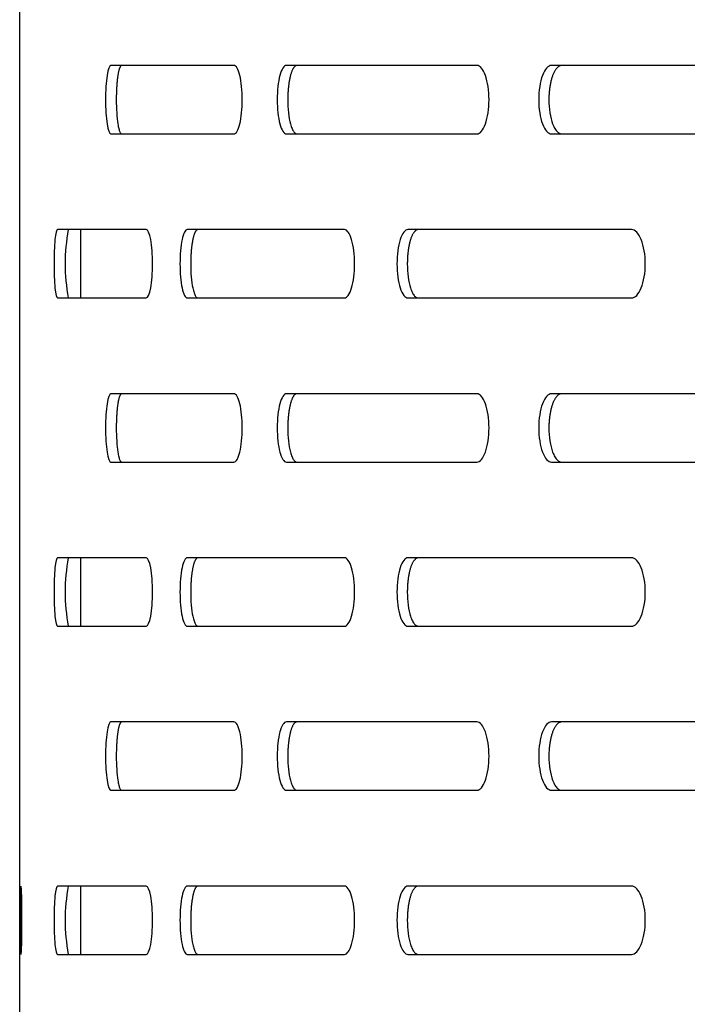
# Model space of a CAD drawing. Units: millimetres. Extents: x 0 to 8297, y 0 to 6768.
# Drawn here: x 650 to 699, y 3401 to 3473 of the extents above; entities that cross this region are included whole.
import ezdxf

# ---------------------------------------------------------------- set-up
doc = ezdxf.new("R2010")
doc.units = ezdxf.units.MM
for name, color, linetype in [('Default', 7, 'Continuous'), ('TIOM-20S-기계실커버_후', 7, 'Continuous'), ('TIOM-48R-베이스', 7, 'Continuous'), ('TIOM-48R-베이스커버', 7, 'Continuous')]:
    doc.layers.add(name, color=color, linetype=linetype)

# ---------------------------------------------------------------- blocks, each defined once
blk = doc.blocks.new('SE1')
at = {"layer": 'TIOM-20S-기계실커버_후', "color": 7, "linetype": 'Continuous'}
blk.add_line((-6302.082, 3008.012), (-6302.082, 3377.992), dxfattribs=at)
at = {"layer": 'TIOM-48R-베이스', "color": 7, "linetype": 'Continuous'}
for p, q in [((-6297.607, 3287.612), (-6297.607, 3292.612)), ((-6297.607, 3263.612), (-6297.607, 3268.612)), ((-6297.607, 3239.612), (-6297.607, 3244.612))]:
    blk.add_line(p, q, dxfattribs=at)
at = {"layer": 'TIOM-48R-베이스커버', "color": 7, "linetype": 'Continuous'}
for p, q in [((-6302.081, 3007.612), (-6302.081, 3473.112)), ((-6286.419, 3304.612), (-6295.421, 3304.612)), ((-6268.654, 3304.612), (-6282.589, 3304.612)), ((-6244.515, 3304.612), (-6263.206, 3304.612)), ((-6295.421, 3299.612), (-6286.419, 3299.612)), ((-6282.589, 3299.612), (-6268.654, 3299.612)), ((-6263.206, 3299.612), (-6244.515, 3299.612)), ((-6292.838, 3292.612), (-6299.325, 3292.612)), ((-6278.349, 3292.612), (-6289.836, 3292.612)), ((-6257.364, 3292.612), (-6273.703, 3292.612)), ((-6299.325, 3287.612), (-6292.838, 3287.612)), ((-6289.836, 3287.612), (-6278.349, 3287.612)), ((-6273.703, 3287.612), (-6257.364, 3287.612)), ((-6286.419, 3280.612), (-6295.421, 3280.612)), ((-6268.654, 3280.612), (-6282.589, 3280.612)), ((-6244.515, 3280.612), (-6263.206, 3280.612)), ((-6295.421, 3275.612), (-6286.419, 3275.612)), ((-6282.589, 3275.612), (-6268.654, 3275.612)), ((-6263.206, 3275.612), (-6244.515, 3275.612)), ((-6292.838, 3268.612), (-6299.325, 3268.612)), ((-6278.349, 3268.612), (-6289.836, 3268.612)), ((-6257.364, 3268.612), (-6273.703, 3268.612)), ((-6299.325, 3263.612), (-6292.838, 3263.612)), ((-6289.836, 3263.612), (-6278.349, 3263.612)), ((-6273.703, 3263.612), (-6257.364, 3263.612)), ((-6286.419, 3256.612), (-6295.421, 3256.612)), ((-6268.654, 3256.612), (-6282.589, 3256.612)), ((-6244.515, 3256.612), (-6263.206, 3256.612)), ((-6295.421, 3251.612), (-6286.419, 3251.612)), ((-6282.589, 3251.612), (-6268.654, 3251.612)), ((-6263.206, 3251.612), (-6244.515, 3251.612)), ((-6292.838, 3244.612), (-6299.325, 3244.612)), ((-6278.349, 3244.612), (-6289.836, 3244.612)), ((-6257.364, 3244.612), (-6273.703, 3244.612)), ((-6299.325, 3239.612), (-6292.838, 3239.612)), ((-6289.836, 3239.612), (-6278.349, 3239.612)), ((-6273.703, 3239.612), (-6257.364, 3239.612))]:
    blk.add_line(p, q, dxfattribs=at)
for centre in [(-6285.256, 3290.112), (-6285.256, 3266.112), (-6285.256, 3242.112)]:
    blk.add_arc(centre, 13.507, 169.33347, 190.66653, dxfattribs=at)
for points, knots in [([(-6295.421, 3304.612), (-6295.525, 3304.612), (-6295.626, 3304.343), (-6295.769, 3303.417), (-6295.811, 3302.766), (-6295.811, 3301.457), (-6295.769, 3300.807), (-6295.626, 3299.881), (-6295.525, 3299.612), (-6295.421, 3299.612)], [0, 0, 0, 0, 0.25, 0.25, 0.5, 0.5, 0.75, 0.75, 1, 1, 1, 1]), ([(-6294.631, 3304.612), (-6294.639, 3304.611), (-6294.655, 3304.609), (-6294.679, 3304.595), (-6294.702, 3304.571), (-6294.725, 3304.539), (-6294.748, 3304.498), (-6294.77, 3304.449), (-6294.792, 3304.391), (-6294.813, 3304.325), (-6294.834, 3304.251), (-6294.854, 3304.17), (-6294.872, 3304.081), (-6294.891, 3303.984), (-6294.908, 3303.881), (-6294.924, 3303.771), (-6294.938, 3303.654), (-6294.952, 3303.532), (-6294.965, 3303.405), (-6294.976, 3303.274), (-6294.986, 3303.138), (-6294.995, 3302.998), (-6295.003, 3302.855), (-6295.009, 3302.71), (-6295.014, 3302.562), (-6295.018, 3302.413), (-6295.02, 3302.263), (-6295.022, 3301.837), (-6295, 3301.132), (-6294.935, 3300.494), (-6294.876, 3300.154), (-6294.84, 3299.992), (-6294.802, 3299.857), (-6294.761, 3299.749), (-6294.719, 3299.672), (-6294.675, 3299.621), (-6294.646, 3299.615), (-6294.631, 3299.612)], [0, 0, 0, 0, 0.019262, 0.038517, 0.057772, 0.077029, 0.096291, 0.115557, 0.134823, 0.154089, 0.173352, 0.192611, 0.211867, 0.231125, 0.25039, 0.269655, 0.288913, 0.308171, 0.327433, 0.346699, 0.365968, 0.385239, 0.404509, 0.423776, 0.443038, 0.462298, 0.481559, 0.500827, 0.62527, 0.749704, 0.785461, 0.821211, 0.856973, 0.892741, 0.928501, 0.964247, 1, 1, 1, 1]), ([(-6286.419, 3299.612), (-6286.261, 3299.612), (-6286.103, 3299.881), (-6285.876, 3300.807), (-6285.809, 3301.457), (-6285.809, 3302.766), (-6285.876, 3303.417), (-6286.103, 3304.343), (-6286.261, 3304.612), (-6286.419, 3304.612)], [0, 0, 0, 0, 0.25, 0.25, 0.5, 0.5, 0.75, 0.75, 1, 1, 1, 1]), ([(-6282.589, 3304.612), (-6282.765, 3304.612), (-6282.939, 3304.343), (-6283.185, 3303.417), (-6283.256, 3302.766), (-6283.256, 3301.457), (-6283.185, 3300.807), (-6282.939, 3299.881), (-6282.765, 3299.612), (-6282.589, 3299.612)], [0, 0, 0, 0, 0.25, 0.25, 0.5, 0.5, 0.75, 0.75, 1, 1, 1, 1]), ([(-6281.819, 3304.612), (-6281.832, 3304.611), (-6281.859, 3304.609), (-6281.899, 3304.595), (-6281.939, 3304.571), (-6281.979, 3304.539), (-6282.018, 3304.498), (-6282.056, 3304.449), (-6282.093, 3304.391), (-6282.129, 3304.325), (-6282.164, 3304.251), (-6282.198, 3304.17), (-6282.231, 3304.081), (-6282.262, 3303.984), (-6282.291, 3303.881), (-6282.318, 3303.771), (-6282.344, 3303.654), (-6282.367, 3303.532), (-6282.389, 3303.405), (-6282.409, 3303.274), (-6282.426, 3303.138), (-6282.441, 3302.998), (-6282.454, 3302.855), (-6282.465, 3302.71), (-6282.474, 3302.562), (-6282.48, 3302.413), (-6282.484, 3302.263), (-6282.487, 3301.837), (-6282.449, 3301.132), (-6282.338, 3300.494), (-6282.236, 3300.154), (-6282.175, 3299.992), (-6282.109, 3299.857), (-6282.04, 3299.749), (-6281.968, 3299.672), (-6281.894, 3299.621), (-6281.844, 3299.615), (-6281.819, 3299.612)], [0, 0, 0, 0, 0.019262, 0.038517, 0.057772, 0.077029, 0.096291, 0.115557, 0.134823, 0.154089, 0.173352, 0.192611, 0.211867, 0.231125, 0.25039, 0.269655, 0.288913, 0.308171, 0.327433, 0.346699, 0.365968, 0.385239, 0.404509, 0.423776, 0.443038, 0.462298, 0.481559, 0.500827, 0.62527, 0.749704, 0.785461, 0.821211, 0.856973, 0.892741, 0.928501, 0.964247, 1, 1, 1, 1]), ([(-6268.654, 3299.612), (-6268.425, 3299.612), (-6268.196, 3299.881), (-6267.869, 3300.807), (-6267.773, 3301.457), (-6267.773, 3302.766), (-6267.869, 3303.417), (-6268.196, 3304.343), (-6268.425, 3304.612), (-6268.654, 3304.612)], [0, 0, 0, 0, 0.25, 0.25, 0.5, 0.5, 0.75, 0.75, 1, 1, 1, 1]), ([(-6263.206, 3304.612), (-6263.452, 3304.612), (-6263.696, 3304.343), (-6264.041, 3303.417), (-6264.141, 3302.766), (-6264.141, 3301.457), (-6264.041, 3300.807), (-6263.696, 3299.881), (-6263.452, 3299.612), (-6263.206, 3299.612)], [0, 0, 0, 0, 0.25, 0.25, 0.5, 0.5, 0.75, 0.75, 1, 1, 1, 1]), ([(-6262.465, 3304.612), (-6262.483, 3304.611), (-6262.521, 3304.609), (-6262.578, 3304.595), (-6262.634, 3304.571), (-6262.689, 3304.539), (-6262.743, 3304.498), (-6262.797, 3304.449), (-6262.849, 3304.391), (-6262.9, 3304.325), (-6262.949, 3304.251), (-6262.997, 3304.17), (-6263.042, 3304.081), (-6263.086, 3303.984), (-6263.127, 3303.881), (-6263.165, 3303.771), (-6263.201, 3303.654), (-6263.234, 3303.532), (-6263.264, 3303.405), (-6263.292, 3303.274), (-6263.316, 3303.138), (-6263.338, 3302.998), (-6263.356, 3302.855), (-6263.372, 3302.71), (-6263.383, 3302.562), (-6263.392, 3302.413), (-6263.397, 3302.263), (-6263.402, 3301.837), (-6263.349, 3301.132), (-6263.192, 3300.494), (-6263.049, 3300.154), (-6262.964, 3299.992), (-6262.872, 3299.857), (-6262.775, 3299.749), (-6262.674, 3299.672), (-6262.57, 3299.621), (-6262.5, 3299.615), (-6262.465, 3299.612)], [0, 0, 0, 0, 0.019262, 0.038517, 0.057772, 0.077029, 0.096291, 0.115557, 0.134823, 0.154089, 0.173352, 0.192611, 0.211867, 0.231125, 0.25039, 0.269655, 0.288913, 0.308171, 0.327433, 0.346699, 0.365968, 0.385239, 0.404509, 0.423776, 0.443038, 0.462298, 0.481559, 0.500827, 0.62527, 0.749704, 0.785461, 0.821211, 0.856973, 0.892741, 0.928501, 0.964247, 1, 1, 1, 1]), ([(-6299.325, 3292.612), (-6299.392, 3292.612), (-6299.457, 3292.343), (-6299.548, 3291.417), (-6299.574, 3290.766), (-6299.574, 3289.457), (-6299.548, 3288.807), (-6299.457, 3287.881), (-6299.392, 3287.612), (-6299.325, 3287.612)], [0, 0, 0, 0, 0.25, 0.25, 0.5, 0.5, 0.75, 0.75, 1, 1, 1, 1]), ([(-6292.838, 3287.612), (-6292.716, 3287.612), (-6292.593, 3287.881), (-6292.418, 3288.807), (-6292.366, 3289.457), (-6292.366, 3290.766), (-6292.418, 3291.417), (-6292.593, 3292.343), (-6292.716, 3292.612), (-6292.838, 3292.612)], [0, 0, 0, 0, 0.25, 0.25, 0.5, 0.5, 0.75, 0.75, 1, 1, 1, 1]), ([(-6289.836, 3292.612), (-6289.976, 3292.612), (-6290.114, 3292.343), (-6290.309, 3291.417), (-6290.365, 3290.766), (-6290.365, 3289.457), (-6290.309, 3288.807), (-6290.114, 3287.881), (-6289.976, 3287.612), (-6289.836, 3287.612)], [0, 0, 0, 0, 0.25, 0.25, 0.5, 0.5, 0.75, 0.75, 1, 1, 1, 1]), ([(-6289.055, 3292.612), (-6289.066, 3292.611), (-6289.087, 3292.609), (-6289.119, 3292.595), (-6289.151, 3292.571), (-6289.182, 3292.539), (-6289.213, 3292.498), (-6289.243, 3292.449), (-6289.273, 3292.391), (-6289.302, 3292.325), (-6289.33, 3292.251), (-6289.356, 3292.17), (-6289.382, 3292.081), (-6289.407, 3291.984), (-6289.43, 3291.881), (-6289.452, 3291.771), (-6289.472, 3291.654), (-6289.49, 3291.532), (-6289.508, 3291.405), (-6289.523, 3291.274), (-6289.537, 3291.138), (-6289.549, 3290.998), (-6289.559, 3290.855), (-6289.568, 3290.71), (-6289.575, 3290.562), (-6289.58, 3290.413), (-6289.582, 3290.263), (-6289.585, 3289.837), (-6289.555, 3289.132), (-6289.467, 3288.494), (-6289.386, 3288.154), (-6289.338, 3287.992), (-6289.286, 3287.857), (-6289.231, 3287.749), (-6289.173, 3287.672), (-6289.115, 3287.621), (-6289.075, 3287.615), (-6289.055, 3287.612)], [0, 0, 0, 0, 0.019262, 0.038517, 0.057772, 0.077029, 0.096291, 0.115557, 0.134823, 0.154089, 0.173352, 0.192611, 0.211867, 0.231125, 0.25039, 0.269655, 0.288913, 0.308171, 0.327433, 0.346699, 0.365968, 0.385239, 0.404509, 0.423776, 0.443038, 0.462298, 0.481559, 0.500827, 0.62527, 0.749704, 0.785461, 0.821211, 0.856973, 0.892741, 0.928501, 0.964247, 1, 1, 1, 1]), ([(-6278.349, 3287.612), (-6278.155, 3287.612), (-6277.961, 3287.881), (-6277.684, 3288.807), (-6277.603, 3289.457), (-6277.603, 3290.766), (-6277.684, 3291.417), (-6277.961, 3292.343), (-6278.155, 3292.612), (-6278.349, 3292.612)], [0, 0, 0, 0, 0.25, 0.25, 0.5, 0.5, 0.75, 0.75, 1, 1, 1, 1]), ([(-6273.703, 3292.612), (-6273.914, 3292.612), (-6274.123, 3292.343), (-6274.42, 3291.417), (-6274.505, 3290.766), (-6274.505, 3289.457), (-6274.42, 3288.807), (-6274.123, 3287.881), (-6273.914, 3287.612), (-6273.703, 3287.612)], [0, 0, 0, 0, 0.25, 0.25, 0.5, 0.5, 0.75, 0.75, 1, 1, 1, 1]), ([(-6272.946, 3292.612), (-6272.962, 3292.611), (-6272.994, 3292.609), (-6273.043, 3292.595), (-6273.091, 3292.571), (-6273.138, 3292.539), (-6273.185, 3292.498), (-6273.231, 3292.449), (-6273.276, 3292.391), (-6273.319, 3292.325), (-6273.362, 3292.251), (-6273.402, 3292.17), (-6273.441, 3292.081), (-6273.479, 3291.984), (-6273.514, 3291.881), (-6273.547, 3291.771), (-6273.578, 3291.654), (-6273.606, 3291.532), (-6273.632, 3291.405), (-6273.655, 3291.274), (-6273.677, 3291.138), (-6273.695, 3290.998), (-6273.711, 3290.855), (-6273.724, 3290.71), (-6273.734, 3290.562), (-6273.741, 3290.413), (-6273.746, 3290.263), (-6273.75, 3289.837), (-6273.704, 3289.132), (-6273.57, 3288.494), (-6273.448, 3288.154), (-6273.374, 3287.992), (-6273.295, 3287.857), (-6273.212, 3287.749), (-6273.125, 3287.672), (-6273.036, 3287.621), (-6272.976, 3287.615), (-6272.946, 3287.612)], [0, 0, 0, 0, 0.019262, 0.038517, 0.057772, 0.077029, 0.096291, 0.115557, 0.134823, 0.154089, 0.173352, 0.192611, 0.211867, 0.231125, 0.25039, 0.269655, 0.288913, 0.308171, 0.327433, 0.346699, 0.365968, 0.385239, 0.404509, 0.423776, 0.443038, 0.462298, 0.481559, 0.500827, 0.62527, 0.749704, 0.785461, 0.821211, 0.856973, 0.892741, 0.928501, 0.964247, 1, 1, 1, 1]), ([(-6257.364, 3287.612), (-6257.1, 3287.612), (-6256.837, 3287.881), (-6256.462, 3288.807), (-6256.352, 3289.457), (-6256.352, 3290.766), (-6256.462, 3291.417), (-6256.837, 3292.343), (-6257.1, 3292.612), (-6257.364, 3292.612)], [0, 0, 0, 0, 0.25, 0.25, 0.5, 0.5, 0.75, 0.75, 1, 1, 1, 1]), ([(-6295.421, 3280.612), (-6295.525, 3280.612), (-6295.626, 3280.343), (-6295.769, 3279.417), (-6295.811, 3278.766), (-6295.811, 3277.457), (-6295.769, 3276.807), (-6295.626, 3275.881), (-6295.525, 3275.612), (-6295.421, 3275.612)], [0, 0, 0, 0, 0.25, 0.25, 0.5, 0.5, 0.75, 0.75, 1, 1, 1, 1]), ([(-6294.631, 3280.612), (-6294.639, 3280.611), (-6294.655, 3280.609), (-6294.679, 3280.595), (-6294.702, 3280.571), (-6294.725, 3280.539), (-6294.748, 3280.498), (-6294.77, 3280.449), (-6294.792, 3280.391), (-6294.813, 3280.325), (-6294.834, 3280.251), (-6294.854, 3280.17), (-6294.872, 3280.081), (-6294.891, 3279.984), (-6294.908, 3279.881), (-6294.924, 3279.771), (-6294.938, 3279.654), (-6294.952, 3279.532), (-6294.965, 3279.405), (-6294.976, 3279.274), (-6294.986, 3279.138), (-6294.995, 3278.998), (-6295.003, 3278.855), (-6295.009, 3278.71), (-6295.014, 3278.562), (-6295.018, 3278.413), (-6295.02, 3278.263), (-6295.022, 3277.837), (-6295, 3277.132), (-6294.935, 3276.494), (-6294.876, 3276.154), (-6294.84, 3275.992), (-6294.802, 3275.857), (-6294.761, 3275.749), (-6294.719, 3275.672), (-6294.675, 3275.621), (-6294.646, 3275.615), (-6294.631, 3275.612)], [0, 0, 0, 0, 0.019262, 0.038517, 0.057772, 0.077029, 0.096291, 0.115557, 0.134823, 0.154089, 0.173352, 0.192611, 0.211867, 0.231125, 0.25039, 0.269655, 0.288913, 0.308171, 0.327433, 0.346699, 0.365968, 0.385239, 0.404509, 0.423776, 0.443038, 0.462298, 0.481559, 0.500827, 0.62527, 0.749704, 0.785461, 0.821211, 0.856973, 0.892741, 0.928501, 0.964247, 1, 1, 1, 1]), ([(-6286.419, 3275.612), (-6286.261, 3275.612), (-6286.103, 3275.881), (-6285.876, 3276.807), (-6285.809, 3277.457), (-6285.809, 3278.766), (-6285.876, 3279.417), (-6286.103, 3280.343), (-6286.261, 3280.612), (-6286.419, 3280.612)], [0, 0, 0, 0, 0.25, 0.25, 0.5, 0.5, 0.75, 0.75, 1, 1, 1, 1]), ([(-6282.589, 3280.612), (-6282.765, 3280.612), (-6282.939, 3280.343), (-6283.185, 3279.417), (-6283.256, 3278.766), (-6283.256, 3277.457), (-6283.185, 3276.807), (-6282.939, 3275.881), (-6282.765, 3275.612), (-6282.589, 3275.612)], [0, 0, 0, 0, 0.25, 0.25, 0.5, 0.5, 0.75, 0.75, 1, 1, 1, 1]), ([(-6281.819, 3280.612), (-6281.832, 3280.611), (-6281.859, 3280.609), (-6281.899, 3280.595), (-6281.939, 3280.571), (-6281.979, 3280.539), (-6282.018, 3280.498), (-6282.056, 3280.449), (-6282.093, 3280.391), (-6282.129, 3280.325), (-6282.164, 3280.251), (-6282.198, 3280.17), (-6282.231, 3280.081), (-6282.262, 3279.984), (-6282.291, 3279.881), (-6282.318, 3279.771), (-6282.344, 3279.654), (-6282.367, 3279.532), (-6282.389, 3279.405), (-6282.409, 3279.274), (-6282.426, 3279.138), (-6282.441, 3278.998), (-6282.454, 3278.855), (-6282.465, 3278.71), (-6282.474, 3278.562), (-6282.48, 3278.413), (-6282.484, 3278.263), (-6282.487, 3277.837), (-6282.449, 3277.132), (-6282.338, 3276.494), (-6282.236, 3276.154), (-6282.175, 3275.992), (-6282.109, 3275.857), (-6282.04, 3275.749), (-6281.968, 3275.672), (-6281.894, 3275.621), (-6281.844, 3275.615), (-6281.819, 3275.612)], [0, 0, 0, 0, 0.019262, 0.038517, 0.057772, 0.077029, 0.096291, 0.115557, 0.134823, 0.154089, 0.173352, 0.192611, 0.211867, 0.231125, 0.25039, 0.269655, 0.288913, 0.308171, 0.327433, 0.346699, 0.365968, 0.385239, 0.404509, 0.423776, 0.443038, 0.462298, 0.481559, 0.500827, 0.62527, 0.749704, 0.785461, 0.821211, 0.856973, 0.892741, 0.928501, 0.964247, 1, 1, 1, 1]), ([(-6268.654, 3275.612), (-6268.425, 3275.612), (-6268.196, 3275.881), (-6267.869, 3276.807), (-6267.773, 3277.457), (-6267.773, 3278.766), (-6267.869, 3279.417), (-6268.196, 3280.343), (-6268.425, 3280.612), (-6268.654, 3280.612)], [0, 0, 0, 0, 0.25, 0.25, 0.5, 0.5, 0.75, 0.75, 1, 1, 1, 1]), ([(-6263.206, 3280.612), (-6263.452, 3280.612), (-6263.696, 3280.343), (-6264.041, 3279.417), (-6264.141, 3278.766), (-6264.141, 3277.457), (-6264.041, 3276.807), (-6263.696, 3275.881), (-6263.452, 3275.612), (-6263.206, 3275.612)], [0, 0, 0, 0, 0.25, 0.25, 0.5, 0.5, 0.75, 0.75, 1, 1, 1, 1]), ([(-6262.465, 3280.612), (-6262.483, 3280.611), (-6262.521, 3280.609), (-6262.578, 3280.595), (-6262.634, 3280.571), (-6262.689, 3280.539), (-6262.743, 3280.498), (-6262.797, 3280.449), (-6262.849, 3280.391), (-6262.9, 3280.325), (-6262.949, 3280.251), (-6262.997, 3280.17), (-6263.042, 3280.081), (-6263.086, 3279.984), (-6263.127, 3279.881), (-6263.165, 3279.771), (-6263.201, 3279.654), (-6263.234, 3279.532), (-6263.264, 3279.405), (-6263.292, 3279.274), (-6263.316, 3279.138), (-6263.338, 3278.998), (-6263.356, 3278.855), (-6263.372, 3278.71), (-6263.383, 3278.562), (-6263.392, 3278.413), (-6263.397, 3278.263), (-6263.402, 3277.837), (-6263.349, 3277.132), (-6263.192, 3276.494), (-6263.049, 3276.154), (-6262.964, 3275.992), (-6262.872, 3275.857), (-6262.775, 3275.749), (-6262.674, 3275.672), (-6262.57, 3275.621), (-6262.5, 3275.615), (-6262.465, 3275.612)], [0, 0, 0, 0, 0.019262, 0.038517, 0.057772, 0.077029, 0.096291, 0.115557, 0.134823, 0.154089, 0.173352, 0.192611, 0.211867, 0.231125, 0.25039, 0.269655, 0.288913, 0.308171, 0.327433, 0.346699, 0.365968, 0.385239, 0.404509, 0.423776, 0.443038, 0.462298, 0.481559, 0.500827, 0.62527, 0.749704, 0.785461, 0.821211, 0.856973, 0.892741, 0.928501, 0.964247, 1, 1, 1, 1]), ([(-6299.325, 3268.612), (-6299.392, 3268.612), (-6299.457, 3268.343), (-6299.548, 3267.417), (-6299.574, 3266.766), (-6299.574, 3265.457), (-6299.548, 3264.807), (-6299.457, 3263.881), (-6299.392, 3263.612), (-6299.325, 3263.612)], [0, 0, 0, 0, 0.25, 0.25, 0.5, 0.5, 0.75, 0.75, 1, 1, 1, 1]), ([(-6292.838, 3263.612), (-6292.716, 3263.612), (-6292.593, 3263.881), (-6292.418, 3264.807), (-6292.366, 3265.457), (-6292.366, 3266.766), (-6292.418, 3267.417), (-6292.593, 3268.343), (-6292.716, 3268.612), (-6292.838, 3268.612)], [0, 0, 0, 0, 0.25, 0.25, 0.5, 0.5, 0.75, 0.75, 1, 1, 1, 1]), ([(-6289.836, 3268.612), (-6289.976, 3268.612), (-6290.114, 3268.343), (-6290.309, 3267.417), (-6290.365, 3266.766), (-6290.365, 3265.457), (-6290.309, 3264.807), (-6290.114, 3263.881), (-6289.976, 3263.612), (-6289.836, 3263.612)], [0, 0, 0, 0, 0.25, 0.25, 0.5, 0.5, 0.75, 0.75, 1, 1, 1, 1]), ([(-6289.055, 3268.612), (-6289.066, 3268.611), (-6289.087, 3268.609), (-6289.119, 3268.595), (-6289.151, 3268.571), (-6289.182, 3268.539), (-6289.213, 3268.498), (-6289.243, 3268.449), (-6289.273, 3268.391), (-6289.302, 3268.325), (-6289.33, 3268.251), (-6289.356, 3268.17), (-6289.382, 3268.081), (-6289.407, 3267.984), (-6289.43, 3267.881), (-6289.452, 3267.771), (-6289.472, 3267.654), (-6289.49, 3267.532), (-6289.508, 3267.405), (-6289.523, 3267.274), (-6289.537, 3267.138), (-6289.549, 3266.998), (-6289.559, 3266.855), (-6289.568, 3266.71), (-6289.575, 3266.562), (-6289.58, 3266.413), (-6289.582, 3266.263), (-6289.585, 3265.837), (-6289.555, 3265.132), (-6289.467, 3264.494), (-6289.386, 3264.154), (-6289.338, 3263.992), (-6289.286, 3263.857), (-6289.231, 3263.749), (-6289.173, 3263.672), (-6289.115, 3263.621), (-6289.075, 3263.615), (-6289.055, 3263.612)], [0, 0, 0, 0, 0.019262, 0.038517, 0.057772, 0.077029, 0.096291, 0.115557, 0.134823, 0.154089, 0.173352, 0.192611, 0.211867, 0.231125, 0.25039, 0.269655, 0.288913, 0.308171, 0.327433, 0.346699, 0.365968, 0.385239, 0.404509, 0.423776, 0.443038, 0.462298, 0.481559, 0.500827, 0.62527, 0.749704, 0.785461, 0.821211, 0.856973, 0.892741, 0.928501, 0.964247, 1, 1, 1, 1]), ([(-6278.349, 3263.612), (-6278.155, 3263.612), (-6277.961, 3263.881), (-6277.684, 3264.807), (-6277.603, 3265.457), (-6277.603, 3266.766), (-6277.684, 3267.417), (-6277.961, 3268.343), (-6278.155, 3268.612), (-6278.349, 3268.612)], [0, 0, 0, 0, 0.25, 0.25, 0.5, 0.5, 0.75, 0.75, 1, 1, 1, 1]), ([(-6273.703, 3268.612), (-6273.914, 3268.612), (-6274.123, 3268.343), (-6274.42, 3267.417), (-6274.505, 3266.766), (-6274.505, 3265.457), (-6274.42, 3264.807), (-6274.123, 3263.881), (-6273.914, 3263.612), (-6273.703, 3263.612)], [0, 0, 0, 0, 0.25, 0.25, 0.5, 0.5, 0.75, 0.75, 1, 1, 1, 1]), ([(-6272.946, 3268.612), (-6272.962, 3268.611), (-6272.994, 3268.609), (-6273.043, 3268.595), (-6273.091, 3268.571), (-6273.138, 3268.539), (-6273.185, 3268.498), (-6273.231, 3268.449), (-6273.276, 3268.391), (-6273.319, 3268.325), (-6273.362, 3268.251), (-6273.402, 3268.17), (-6273.441, 3268.081), (-6273.479, 3267.984), (-6273.514, 3267.881), (-6273.547, 3267.771), (-6273.578, 3267.654), (-6273.606, 3267.532), (-6273.632, 3267.405), (-6273.655, 3267.274), (-6273.677, 3267.138), (-6273.695, 3266.998), (-6273.711, 3266.855), (-6273.724, 3266.71), (-6273.734, 3266.562), (-6273.741, 3266.413), (-6273.746, 3266.263), (-6273.75, 3265.837), (-6273.704, 3265.132), (-6273.57, 3264.494), (-6273.448, 3264.154), (-6273.374, 3263.992), (-6273.295, 3263.857), (-6273.212, 3263.749), (-6273.125, 3263.672), (-6273.036, 3263.621), (-6272.976, 3263.615), (-6272.946, 3263.612)], [0, 0, 0, 0, 0.019262, 0.038517, 0.057772, 0.077029, 0.096291, 0.115557, 0.134823, 0.154089, 0.173352, 0.192611, 0.211867, 0.231125, 0.25039, 0.269655, 0.288913, 0.308171, 0.327433, 0.346699, 0.365968, 0.385239, 0.404509, 0.423776, 0.443038, 0.462298, 0.481559, 0.500827, 0.62527, 0.749704, 0.785461, 0.821211, 0.856973, 0.892741, 0.928501, 0.964247, 1, 1, 1, 1]), ([(-6257.364, 3263.612), (-6257.1, 3263.612), (-6256.837, 3263.881), (-6256.462, 3264.807), (-6256.352, 3265.457), (-6256.352, 3266.766), (-6256.462, 3267.417), (-6256.837, 3268.343), (-6257.1, 3268.612), (-6257.364, 3268.612)], [0, 0, 0, 0, 0.25, 0.25, 0.5, 0.5, 0.75, 0.75, 1, 1, 1, 1]), ([(-6295.421, 3256.612), (-6295.525, 3256.612), (-6295.626, 3256.343), (-6295.769, 3255.417), (-6295.811, 3254.766), (-6295.811, 3253.457), (-6295.769, 3252.807), (-6295.626, 3251.881), (-6295.525, 3251.612), (-6295.421, 3251.612)], [0, 0, 0, 0, 0.25, 0.25, 0.5, 0.5, 0.75, 0.75, 1, 1, 1, 1]), ([(-6294.631, 3256.612), (-6294.639, 3256.611), (-6294.655, 3256.609), (-6294.679, 3256.595), (-6294.702, 3256.571), (-6294.725, 3256.539), (-6294.748, 3256.498), (-6294.77, 3256.449), (-6294.792, 3256.391), (-6294.813, 3256.325), (-6294.834, 3256.251), (-6294.854, 3256.17), (-6294.872, 3256.081), (-6294.891, 3255.984), (-6294.908, 3255.881), (-6294.924, 3255.771), (-6294.938, 3255.654), (-6294.952, 3255.532), (-6294.965, 3255.405), (-6294.976, 3255.274), (-6294.986, 3255.138), (-6294.995, 3254.998), (-6295.003, 3254.855), (-6295.009, 3254.71), (-6295.014, 3254.562), (-6295.018, 3254.413), (-6295.02, 3254.263), (-6295.022, 3253.837), (-6295, 3253.132), (-6294.935, 3252.494), (-6294.876, 3252.154), (-6294.84, 3251.992), (-6294.802, 3251.857), (-6294.761, 3251.749), (-6294.719, 3251.672), (-6294.675, 3251.621), (-6294.646, 3251.615), (-6294.631, 3251.612)], [0, 0, 0, 0, 0.019262, 0.038517, 0.057772, 0.077029, 0.096291, 0.115557, 0.134823, 0.154089, 0.173352, 0.192611, 0.211867, 0.231125, 0.25039, 0.269655, 0.288913, 0.308171, 0.327433, 0.346699, 0.365968, 0.385239, 0.404509, 0.423776, 0.443038, 0.462298, 0.481559, 0.500827, 0.62527, 0.749704, 0.785461, 0.821211, 0.856973, 0.892741, 0.928501, 0.964247, 1, 1, 1, 1]), ([(-6286.419, 3251.612), (-6286.261, 3251.612), (-6286.103, 3251.881), (-6285.876, 3252.807), (-6285.809, 3253.457), (-6285.809, 3254.766), (-6285.876, 3255.417), (-6286.103, 3256.343), (-6286.261, 3256.612), (-6286.419, 3256.612)], [0, 0, 0, 0, 0.25, 0.25, 0.5, 0.5, 0.75, 0.75, 1, 1, 1, 1]), ([(-6282.589, 3256.612), (-6282.765, 3256.612), (-6282.939, 3256.343), (-6283.185, 3255.417), (-6283.256, 3254.766), (-6283.256, 3253.457), (-6283.185, 3252.807), (-6282.939, 3251.881), (-6282.765, 3251.612), (-6282.589, 3251.612)], [0, 0, 0, 0, 0.25, 0.25, 0.5, 0.5, 0.75, 0.75, 1, 1, 1, 1]), ([(-6281.819, 3256.612), (-6281.832, 3256.611), (-6281.859, 3256.609), (-6281.899, 3256.595), (-6281.939, 3256.571), (-6281.979, 3256.539), (-6282.018, 3256.498), (-6282.056, 3256.449), (-6282.093, 3256.391), (-6282.129, 3256.325), (-6282.164, 3256.251), (-6282.198, 3256.17), (-6282.231, 3256.081), (-6282.262, 3255.984), (-6282.291, 3255.881), (-6282.318, 3255.771), (-6282.344, 3255.654), (-6282.367, 3255.532), (-6282.389, 3255.405), (-6282.409, 3255.274), (-6282.426, 3255.138), (-6282.441, 3254.998), (-6282.454, 3254.855), (-6282.465, 3254.71), (-6282.474, 3254.562), (-6282.48, 3254.413), (-6282.484, 3254.263), (-6282.487, 3253.837), (-6282.449, 3253.132), (-6282.338, 3252.494), (-6282.236, 3252.154), (-6282.175, 3251.992), (-6282.109, 3251.857), (-6282.04, 3251.749), (-6281.968, 3251.672), (-6281.894, 3251.621), (-6281.844, 3251.615), (-6281.819, 3251.612)], [0, 0, 0, 0, 0.019262, 0.038517, 0.057772, 0.077029, 0.096291, 0.115557, 0.134823, 0.154089, 0.173352, 0.192611, 0.211867, 0.231125, 0.25039, 0.269655, 0.288913, 0.308171, 0.327433, 0.346699, 0.365968, 0.385239, 0.404509, 0.423776, 0.443038, 0.462298, 0.481559, 0.500827, 0.62527, 0.749704, 0.785461, 0.821211, 0.856973, 0.892741, 0.928501, 0.964247, 1, 1, 1, 1]), ([(-6268.654, 3251.612), (-6268.425, 3251.612), (-6268.196, 3251.881), (-6267.869, 3252.807), (-6267.773, 3253.457), (-6267.773, 3254.766), (-6267.869, 3255.417), (-6268.196, 3256.343), (-6268.425, 3256.612), (-6268.654, 3256.612)], [0, 0, 0, 0, 0.25, 0.25, 0.5, 0.5, 0.75, 0.75, 1, 1, 1, 1]), ([(-6263.206, 3256.612), (-6263.452, 3256.612), (-6263.696, 3256.343), (-6264.041, 3255.417), (-6264.141, 3254.766), (-6264.141, 3253.457), (-6264.041, 3252.807), (-6263.696, 3251.881), (-6263.452, 3251.612), (-6263.206, 3251.612)], [0, 0, 0, 0, 0.25, 0.25, 0.5, 0.5, 0.75, 0.75, 1, 1, 1, 1]), ([(-6262.465, 3256.612), (-6262.483, 3256.611), (-6262.521, 3256.609), (-6262.578, 3256.595), (-6262.634, 3256.571), (-6262.689, 3256.539), (-6262.743, 3256.498), (-6262.797, 3256.449), (-6262.849, 3256.391), (-6262.9, 3256.325), (-6262.949, 3256.251), (-6262.997, 3256.17), (-6263.042, 3256.081), (-6263.086, 3255.984), (-6263.127, 3255.881), (-6263.165, 3255.771), (-6263.201, 3255.654), (-6263.234, 3255.532), (-6263.264, 3255.405), (-6263.292, 3255.274), (-6263.316, 3255.138), (-6263.338, 3254.998), (-6263.356, 3254.855), (-6263.372, 3254.71), (-6263.383, 3254.562), (-6263.392, 3254.413), (-6263.397, 3254.263), (-6263.402, 3253.837), (-6263.349, 3253.132), (-6263.192, 3252.494), (-6263.049, 3252.154), (-6262.964, 3251.992), (-6262.872, 3251.857), (-6262.775, 3251.749), (-6262.674, 3251.672), (-6262.57, 3251.621), (-6262.5, 3251.615), (-6262.465, 3251.612)], [0, 0, 0, 0, 0.019262, 0.038517, 0.057772, 0.077029, 0.096291, 0.115557, 0.134823, 0.154089, 0.173352, 0.192611, 0.211867, 0.231125, 0.25039, 0.269655, 0.288913, 0.308171, 0.327433, 0.346699, 0.365968, 0.385239, 0.404509, 0.423776, 0.443038, 0.462298, 0.481559, 0.500827, 0.62527, 0.749704, 0.785461, 0.821211, 0.856973, 0.892741, 0.928501, 0.964247, 1, 1, 1, 1]), ([(-6301.945, 3242.112), (-6301.945, 3243.421), (-6301.973, 3244.612), (-6302.02, 3244.612), (-6302.035, 3243.421), (-6302.035, 3240.803), (-6302.02, 3239.612), (-6301.973, 3239.612), (-6301.945, 3240.803), (-6301.945, 3242.112)], [0, 0, 0, 0, 0.25, 0.25, 0.5, 0.5, 0.75, 0.75, 1, 1, 1, 1]), ([(-6299.325, 3244.612), (-6299.392, 3244.612), (-6299.457, 3244.343), (-6299.548, 3243.417), (-6299.574, 3242.766), (-6299.574, 3241.457), (-6299.548, 3240.807), (-6299.457, 3239.881), (-6299.392, 3239.612), (-6299.325, 3239.612)], [0, 0, 0, 0, 0.25, 0.25, 0.5, 0.5, 0.75, 0.75, 1, 1, 1, 1]), ([(-6292.838, 3239.612), (-6292.716, 3239.612), (-6292.593, 3239.881), (-6292.418, 3240.807), (-6292.366, 3241.457), (-6292.366, 3242.766), (-6292.418, 3243.417), (-6292.593, 3244.343), (-6292.716, 3244.612), (-6292.838, 3244.612)], [0, 0, 0, 0, 0.25, 0.25, 0.5, 0.5, 0.75, 0.75, 1, 1, 1, 1]), ([(-6289.836, 3244.612), (-6289.976, 3244.612), (-6290.114, 3244.343), (-6290.309, 3243.417), (-6290.365, 3242.766), (-6290.365, 3241.457), (-6290.309, 3240.807), (-6290.114, 3239.881), (-6289.976, 3239.612), (-6289.836, 3239.612)], [0, 0, 0, 0, 0.25, 0.25, 0.5, 0.5, 0.75, 0.75, 1, 1, 1, 1]), ([(-6289.055, 3244.612), (-6289.066, 3244.611), (-6289.087, 3244.609), (-6289.119, 3244.595), (-6289.151, 3244.571), (-6289.182, 3244.539), (-6289.213, 3244.498), (-6289.243, 3244.449), (-6289.273, 3244.391), (-6289.302, 3244.325), (-6289.33, 3244.251), (-6289.356, 3244.17), (-6289.382, 3244.081), (-6289.407, 3243.984), (-6289.43, 3243.881), (-6289.452, 3243.771), (-6289.472, 3243.654), (-6289.49, 3243.532), (-6289.508, 3243.405), (-6289.523, 3243.274), (-6289.537, 3243.138), (-6289.549, 3242.998), (-6289.559, 3242.855), (-6289.568, 3242.71), (-6289.575, 3242.562), (-6289.58, 3242.413), (-6289.582, 3242.263), (-6289.585, 3241.837), (-6289.555, 3241.132), (-6289.467, 3240.494), (-6289.386, 3240.154), (-6289.338, 3239.992), (-6289.286, 3239.857), (-6289.231, 3239.749), (-6289.173, 3239.672), (-6289.115, 3239.621), (-6289.075, 3239.615), (-6289.055, 3239.612)], [0, 0, 0, 0, 0.019262, 0.038517, 0.057772, 0.077029, 0.096291, 0.115557, 0.134823, 0.154089, 0.173352, 0.192611, 0.211867, 0.231125, 0.25039, 0.269655, 0.288913, 0.308171, 0.327433, 0.346699, 0.365968, 0.385239, 0.404509, 0.423776, 0.443038, 0.462298, 0.481559, 0.500827, 0.62527, 0.749704, 0.785461, 0.821211, 0.856973, 0.892741, 0.928501, 0.964247, 1, 1, 1, 1]), ([(-6278.349, 3239.612), (-6278.155, 3239.612), (-6277.961, 3239.881), (-6277.684, 3240.807), (-6277.603, 3241.457), (-6277.603, 3242.766), (-6277.684, 3243.417), (-6277.961, 3244.343), (-6278.155, 3244.612), (-6278.349, 3244.612)], [0, 0, 0, 0, 0.25, 0.25, 0.5, 0.5, 0.75, 0.75, 1, 1, 1, 1]), ([(-6273.703, 3244.612), (-6273.914, 3244.612), (-6274.123, 3244.343), (-6274.42, 3243.417), (-6274.505, 3242.766), (-6274.505, 3241.457), (-6274.42, 3240.807), (-6274.123, 3239.881), (-6273.914, 3239.612), (-6273.703, 3239.612)], [0, 0, 0, 0, 0.25, 0.25, 0.5, 0.5, 0.75, 0.75, 1, 1, 1, 1]), ([(-6272.946, 3244.612), (-6272.962, 3244.611), (-6272.994, 3244.609), (-6273.043, 3244.595), (-6273.091, 3244.571), (-6273.138, 3244.539), (-6273.185, 3244.498), (-6273.231, 3244.449), (-6273.276, 3244.391), (-6273.319, 3244.325), (-6273.362, 3244.251), (-6273.402, 3244.17), (-6273.441, 3244.081), (-6273.479, 3243.984), (-6273.514, 3243.881), (-6273.547, 3243.771), (-6273.578, 3243.654), (-6273.606, 3243.532), (-6273.632, 3243.405), (-6273.655, 3243.274), (-6273.677, 3243.138), (-6273.695, 3242.998), (-6273.711, 3242.855), (-6273.724, 3242.71), (-6273.734, 3242.562), (-6273.741, 3242.413), (-6273.746, 3242.263), (-6273.75, 3241.837), (-6273.704, 3241.132), (-6273.57, 3240.494), (-6273.448, 3240.154), (-6273.374, 3239.992), (-6273.295, 3239.857), (-6273.212, 3239.749), (-6273.125, 3239.672), (-6273.036, 3239.621), (-6272.976, 3239.615), (-6272.946, 3239.612)], [0, 0, 0, 0, 0.019262, 0.038517, 0.057772, 0.077029, 0.096291, 0.115557, 0.134823, 0.154089, 0.173352, 0.192611, 0.211867, 0.231125, 0.25039, 0.269655, 0.288913, 0.308171, 0.327433, 0.346699, 0.365968, 0.385239, 0.404509, 0.423776, 0.443038, 0.462298, 0.481559, 0.500827, 0.62527, 0.749704, 0.785461, 0.821211, 0.856973, 0.892741, 0.928501, 0.964247, 1, 1, 1, 1]), ([(-6257.364, 3239.612), (-6257.1, 3239.612), (-6256.837, 3239.881), (-6256.462, 3240.807), (-6256.352, 3241.457), (-6256.352, 3242.766), (-6256.462, 3243.417), (-6256.837, 3244.343), (-6257.1, 3244.612), (-6257.364, 3244.612)], [0, 0, 0, 0, 0.25, 0.25, 0.5, 0.5, 0.75, 0.75, 1, 1, 1, 1])]:
    blk.add_open_spline(points, degree=3, knots=knots, dxfattribs=at)

msp = doc.modelspace()

# ---------------------------------------------------------------- block references
at = {"layer": 'Default'}
msp.add_blockref('SE1', (6952.263, 164.876), dxfattribs=at)

doc.saveas('drawing.dxf')
